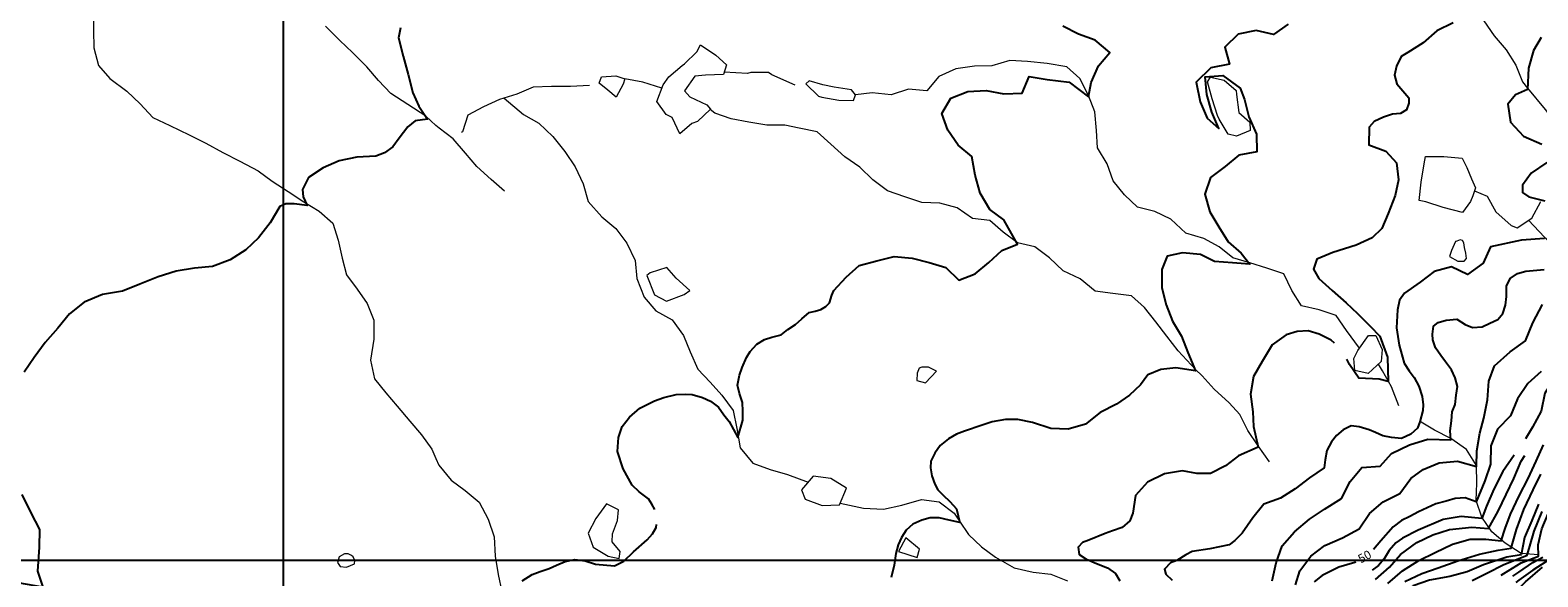
# Model space of a CAD drawing. Units: metres. Extents: x 499956 to 541733, y 9585459 to 9617241.
# Drawn here: x 521562 to 524168, y 9591471 to 9592416 of the extents above; entities that cross this region are included whole.
import ezdxf

# ---------------------------------------------------------------- set-up
doc = ezdxf.new("R2010")
doc.units = ezdxf.units.M
doc.header["$MEASUREMENT"] = 0
for name, color, linetype in [('Base 17 - Plano Diretor CIPP - R14.1$0$CURVA_INTERMEDIARIA', 40, 'Continuous'), ('Base 17 - Plano Diretor CIPP - R14.1$0$CURVA_MESTRA', 250, 'Continuous'), ('Base 17 - Plano Diretor CIPP - R14.1$0$MOLDURA', 7, 'Continuous'), ('MALHA-UTM', 8, 'Continuous')]:
    doc.layers.add(name, color=color, linetype=linetype)
doc.layers.add('Base 17 - Plano Diretor CIPP - R14.1$0$HIDRO_ORIGINAL', color=140, linetype='Continuous', lineweight=20)
doc.styles.add('Base 17 - Plano Diretor CIPP - R14.1$0$ROMANS', font='Romans.shx', dxfattribs={"width": 0.85})

# ---------------------------------------------------------------- blocks, each defined once
blk = doc.blocks.new('Base 17 - Plano Diretor CIPP - R14.1$0$A$C089C6519')
at = {"layer": 'Base 17 - Plano Diretor CIPP - R14.1$0$CURVA_INTERMEDIARIA', "flags": 128}
for points, elevation in [([(524021.749, 9592428.775), (523993.214, 9592415.089), (523969.768, 9592394.318), (523943.274, 9592377.697), (523931.373, 9592370.542), (523923.29, 9592353.793), (523920.178, 9592338.656), (523924.033, 9592323.25), (523944.673, 9592299.485), (523945.151, 9592290.235), (523940.846, 9592278.425), (523930.692, 9592272.382), (523916.734, 9592271.339), (523901.053, 9592266.085), (523884.871, 9592258.348), (523876.37, 9592248.527), (523875.646, 9592218.038), (523905.3, 9592206.85), (523923.447, 9592186.953), (523927.245, 9592157.743), (523921.337, 9592130.227), (523909.377, 9592099.276), (523898.125, 9592073.077), (523881.728, 9592057.308), (523853.758, 9592044.28), (523813.297, 9592032.014), (523785.865, 9592020.16), (523780.379, 9592003.227), (523789.055, 9591987.128), (523812.211, 9591965.958), (523836.769, 9591944.787), (523856.416, 9591926.504), (523878.168, 9591904.371), (523894.998, 9591887.369), (523907.812, 9591850.951), (523908.88, 9591808.641), (523893.397, 9591812.926), (523858.692, 9591814.532), (523842.141, 9591838.097), (523837.721, 9591847.116)], 30), ([(523708.772, 9591464.13), (523715.835, 9591495.094), (523726.174, 9591524.653), (523747.462, 9591549.077), (523773.253, 9591570.443), (523798.873, 9591587.993), (523828.758, 9591606.695), (523843.218, 9591635.64), (523863.849, 9591660.084), (523895.483, 9591662.453), (523914.655, 9591684.006), (523946.23, 9591699.403), (523977.805, 9591709.026), (524017.222, 9591707.806), (524016.397, 9591723.46), (524018.502, 9591740.781), (524019.905, 9591756.178), (524024.797, 9591768.849), (524026.922, 9591785.047), (524028.787, 9591800.383), (524024.817, 9591814.878), (524018.513, 9591829.007), (524007.977, 9591842.784), (524000.166, 9591853.543), (523991.137, 9591866.842), (523986.431, 9591880.854), (523985.523, 9591890.899), (523987.628, 9591904.371), (523995.858, 9591910.765), (524009.38, 9591914.956), (524027.824, 9591916.496), (524042.359, 9591907.258), (524055.146, 9591901.903), (524071.829, 9591903.409), (524084.653, 9591909.744), (524098.492, 9591915.919), (524107.614, 9591926.504), (524111.824, 9591940.938), (524113.63, 9591955.758), (524113.929, 9591973.656), (524120.106, 9591986.688), (524132.874, 9591995.789), (524147.296, 9591999.445), (524178.604, 9592002.562)], 40), ([(523749.131, 9591457.332), (523756.597, 9591481.098), (523775.576, 9591506.969), (523799.757, 9591525.238), (523830.439, 9591538.467), (523858.898, 9591554.139), (523876.991, 9591580.699), (523900.438, 9591600.533), (523929.44, 9591614.989), (523948.484, 9591640.831), (523969.78, 9591656.407), (523997.228, 9591668.09), (524028.769, 9591670.876), (524061.835, 9591661.585), (524062.537, 9591688.859), (524067.619, 9591719.611), (524074.52, 9591745.476), (524080.795, 9591776.899), (524083.056, 9591809.104), (524092.879, 9591836.048), (524120.237, 9591860.011), (524146.696, 9591878.994), (524159.396, 9591910.446), (524176.067, 9591941.979)], 45), ([(522641.726, 9591587.518), (522636.591, 9591596.677), (522630.637, 9591605.992), (522614.797, 9591618.027), (522602.243, 9591629.516), (522586.782, 9591657.822), (522577.247, 9591688.018), (522578.836, 9591711.857), (522585.045, 9591730.811), (522597.907, 9591746.82), (522615.645, 9591762.541), (522640.816, 9591775.426), (522657.439, 9591780.964), (522678.336, 9591786.082), (522693.914, 9591787.134), (522705.95, 9591786.082), (522723.966, 9591780.984), (522738.042, 9591774.823), (522751.416, 9591764.647), (522761.178, 9591751.282), (522770.038, 9591739.507), (522785.081, 9591712.084), (522793.68, 9591742.156), (522794.016, 9591757.423), (522793.114, 9591772.213), (522788.045, 9591788.129), (522784.755, 9591802.546), (522788.045, 9591819.858), (522792.506, 9591832.995), (522799.987, 9591850.564), (522806.696, 9591860.934), (522817.898, 9591873.082), (522830.94, 9591881.423), (522844.02, 9591885.364), (522859.942, 9591889.728), (522871.634, 9591898.67), (522884.654, 9591907.47), (522895.516, 9591917.094), (522908.391, 9591928.093), (522918.652, 9591930.399), (522928.354, 9591933.47), (522936.986, 9591938.505), (522943.281, 9591944.729), (522947.758, 9591958.035), (522951.185, 9591966.372), (522972.24, 9591989.11), (522995.09, 9592009.613), (523025.227, 9592017.65), (523055.122, 9592024.842), (523086.365, 9592021.902), (523115.618, 9592014.776), (523144.497, 9592006.146), (523167.11, 9591983.995), (523195.56, 9591994.876), (523219.104, 9592014.696), (523241.5, 9592035.495), (523268.245, 9592046.322), (523245.06, 9592088.335), (523220.589, 9592106.48), (523203.793, 9592134.697), (523195.228, 9592165.835), (523189.627, 9592197.819), (523165.725, 9592217.745), (523148.045, 9592243.503), (523137.937, 9592272.218), (523153.421, 9592298.643), (523182.653, 9592310.54), (523214.451, 9592311.855), (523244.973, 9592306.306), (523276.533, 9592307.449), (523288.874, 9592336.171), (523319.982, 9592330.97), (523357.978, 9592326.476), (523390.936, 9592300.959), (523395.529, 9592325.602), (523408.736, 9592354.458), (523427.855, 9592377.961), (523402.454, 9592399.173), (523373.959, 9592409.58), (523347.01, 9592423.492)], 20), ([(524173.354, 9592403.61), (524160.437, 9592381.171), (524151.825, 9592350.466), (524150.103, 9592313.855), (524129.436, 9592304.407), (524115.904, 9592288.509), (524120.792, 9592257.377), (524142.812, 9592233.067), (524175.018, 9592219.068)], 35), ([(524183.572, 9592187.713), (524156.269, 9592169.307), (524141.335, 9592148.252), (524141.335, 9592135.828), (524152.473, 9592128.061), (524179.719, 9592121.259)], 35), ([(524179.441, 9592056.201), (524139.549, 9592053.144), (524086.06, 9592041.664), (524073.187, 9592013.564), (524046.445, 9591993.839), (524018.628, 9592007.046), (523988.806, 9591998.846), (523964.202, 9591980.498), (523937.681, 9591961.393), (523928.688, 9591949.599), (523925.581, 9591932.635), (523923.595, 9591901.546), (523928.241, 9591871.778), (523936.825, 9591840.505), (523945.528, 9591827.388), (523953.948, 9591815.84), (523962.368, 9591800.444), (523967.982, 9591783.122), (523969.385, 9591768.688), (523968.821, 9591758.756), (523963.772, 9591738.857), (523960.14, 9591727.938), (523948.335, 9591717.686), (523931.995, 9591710.013), (523914.655, 9591711.913), (523899.919, 9591714.8), (523887.289, 9591720.573), (523876.428, 9591725.254), (523859.223, 9591730.196), (523845.251, 9591732.08), (523831.156, 9591725.385), (523819.967, 9591715.393), (523811.509, 9591704.214), (523803.208, 9591689.53), (523800.282, 9591673.421), (523798.812, 9591659.598), (523772.961, 9591641.996), (523748.554, 9591623.346), (523723.043, 9591607.295), (523694.329, 9591596.393), (523675.009, 9591572.95), (523656.982, 9591546.751), (523644.339, 9591534.045), (523634.126, 9591526.152), (523600.663, 9591519.472), (523570.181, 9591514.985), (523559.373, 9591508.798), (523543.619, 9591499.444), (523533.175, 9591495.203), (523522.555, 9591484.522), (523524.608, 9591475.342), (523536.008, 9591465.101)], 35), ([(523908.406, 9591459.325), (523933.72, 9591481.323), (523962.245, 9591499.51), (523990.662, 9591513.067), (524020.362, 9591527.471), (524051.012, 9591535.886), (524078.154, 9591536.337), (524104.656, 9591533.092), (524111.281, 9591554.51), (524120.746, 9591579.173), (524135.786, 9591610.979), (524151.287, 9591640.816), (524165.168, 9591670.744), (524177.669, 9591699.053)], 65), ([(523938.221, 9591463.022), (523967.576, 9591476.988), (523995.837, 9591486.835), (524029.647, 9591498.6), (524067.269, 9591510.376), (524099.45, 9591516.867), (524121.909, 9591520.366), (524131.136, 9591552.722), (524143.462, 9591587.61), (524159.816, 9591621.284), (524173.046, 9591648.293)], 70), ([(524189.761, 9591502.378), (524159.458, 9591482.405), (524134.768, 9591465.507), (524129.689, 9591461.15)], 95), ([(522201.856, 9592420.252), (522198.764, 9592403.194), (522206.847, 9592371.136), (522215.291, 9592339.835), (522223.18, 9592308.197), (522233.974, 9592284.964), (522248.574, 9592262.578), (522227.161, 9592259.659), (522214.509, 9592248.952), (522199.909, 9592229.487), (522188.65, 9592214.722), (522174.604, 9592204.181), (522159.482, 9592198.265), (522126.547, 9592196.743), (522096.113, 9592190.441), (522068.29, 9592178.512), (522042.891, 9592161.324), (522032.907, 9592141.063), (522033.904, 9592128.108), (522040.88, 9592113.16), (522017.959, 9592116.149), (522004.008, 9592116.149), (521993.3, 9592111.233), (521976.861, 9592083.158), (521956.859, 9592057.152), (521934.956, 9592036.48), (521907.829, 9592018.913), (521877.13, 9592007.601), (521845.855, 9592004.766), (521814.422, 9591999.842), (521783.208, 9591989.733), (521751.463, 9591976.99), (521721.492, 9591965.18), (521687.101, 9591959.255), (521655.01, 9591945.715), (521630.042, 9591925.918), (521609.808, 9591901.05), (521587.913, 9591876.2), (521568.621, 9591850.25), (521551.529, 9591824.675)], 15), ([(521547.805, 9591613.394), (521563.099, 9591581.625), (521577.931, 9591552.679), (521577.685, 9591522.371), (521574.628, 9591480.639), (521583.869, 9591452.916), (521540.745, 9591460.616)], 15), ([(524054.43, 9591464.423), (524081.137, 9591478.076), (524107.952, 9591491.518), (524149.606, 9591508.327), (524153.873, 9591524.006), (524161.445, 9591549.967), (524175.395, 9591584.006)], 80), ([(524104.268, 9591473.988), (524109.311, 9591476.927), (524139.203, 9591495.449), (524169.052, 9591506.691), (524168.66, 9591526.19), (524174.975, 9591554.097), (524185.5, 9591580.079), (524203.743, 9591612.797), (524222.211, 9591635.688), (524243.509, 9591656.804), (524264.417, 9591678.286), (524284.494, 9591700.518), (524305.924, 9591721.411), (524327.63, 9591741.97), (524350.294, 9591761.516), (524375.122, 9591777.864), (524395.736, 9591799.517), (524413.608, 9591823.407), (524432.509, 9591845.847), (524455.526, 9591865.051), (524479.519, 9591883.052), (524505.066, 9591898.732), (524521.378, 9591908.658)], 85), ([(524124.872, 9591471.924), (524134.912, 9591479.126), (524159.09, 9591495.629), (524176.706, 9591505.097)], 90), ([(523816.49, 9591875.338), (523810.807, 9591880.314), (523789.757, 9591890.899), (523770.812, 9591896.673), (523751.95, 9591894.986), (523733.148, 9591889.529), (523708.817, 9591872.049), (523691.273, 9591843.497), (523676.409, 9591817.356), (523671.464, 9591786.806), (523675.366, 9591756.154), (523676.246, 9591730.802), (523684.555, 9591695.318), (523650.718, 9591680.098), (523627.831, 9591663.196), (523602.303, 9591649.917), (523578.535, 9591649.917), (523553.713, 9591654.477), (523522.723, 9591649.26), (523493.304, 9591634.884), (523472.439, 9591611.381), (523467.784, 9591581.221), (523462.37, 9591568.031), (523449.631, 9591556.598), (523432.632, 9591550.552), (523420.13, 9591546.226), (523391.813, 9591534.225), (523380.945, 9591530.16), (523373.156, 9591522.392), (523375.28, 9591509.769), (523386.609, 9591502), (523402.186, 9591495.203), (523424.136, 9591486.464), (523438.129, 9591476.805), (523445.377, 9591464.13)], 30), ([(524233.616, 9591843.238), (524219.336, 9591833.947), (524196.665, 9591814.176), (524179.975, 9591788.891), (524173.827, 9591757.501), (524158.724, 9591729.594), (524146.4, 9591709.472)], 55), ([(523887.14, 9591466.491), (523911.669, 9591487.658), (523930.741, 9591509.673), (523958.496, 9591530.434), (523986.389, 9591543.417), (524015.27, 9591553.081), (524053.545, 9591557.106), (524082.413, 9591554.51), (524099.132, 9591584.786), (524112.864, 9591613.206), (524126.492, 9591641.247), (524139.147, 9591671.144), (524145.509, 9591680.779)], 60), ([(524126.862, 9591681.618), (524107.495, 9591653.162), (524091.878, 9591622.658), (524079.1, 9591593.452), (524070.88, 9591571.834), (524035.088, 9591575.279), (524004.327, 9591570.087), (523961.194, 9591551.706), (523933.847, 9591537.905), (523922.634, 9591529.684), (523910.86, 9591516.526), (523902.126, 9591502.157), (523892.46, 9591490.536), (523881.76, 9591482.521)], 55), ([(522412.424, 9591464.312), (522429.548, 9591474.987), (522443.559, 9591480.324), (522459.126, 9591485.661), (522471.58, 9591490.999), (522486.739, 9591497.622), (522503.519, 9591501.134), (522521.078, 9591498.793), (522539.028, 9591492.94), (522571.806, 9591490.208), (522587.805, 9591498.013), (522605.036, 9591514.281), (522628.215, 9591535.191), (522637.37, 9591545.439), (522643.995, 9591556.111), (522644.616, 9591561.584)], 20)]:
    blk.add_lwpolyline(points, dxfattribs=dict(at, elevation=elevation))
at = {"layer": 'Base 17 - Plano Diretor CIPP - R14.1$0$CURVA_MESTRA', "flags": 128}
for points, elevation in [([(524173.623, 9591826.279), (524150.735, 9591805.415), (524132.877, 9591778.939), (524120.517, 9591749.344), (524098.237, 9591726.296), (524086.575, 9591697.538), (524085.817, 9591665.686), (524076.07, 9591637.299), (524061.201, 9591600.773), (524042.187, 9591607.73), (524025.175, 9591606.281), (524009.533, 9591601.889), (523991.577, 9591597.305), (523976.405, 9591590.207), (523961.469, 9591583.541), (523946.591, 9591575.279), (523932.234, 9591568.581), (523917.809, 9591557.359), (523896.466, 9591533.463), (523883.954, 9591518.063)], 50), ([(524169.017, 9591596.398), (524157.461, 9591568.379), (524144.882, 9591538.933), (524139.074, 9591509.213), (524114.121, 9591505.184), (524073.838, 9591491.819), (524045.795, 9591479.914), (524015.518, 9591471.61), (523980.699, 9591465.381), (523952.482, 9591455.52), (523934.559, 9591443.542)], 75), ([(523736.175, 9592426.755), (523710.999, 9592409.012), (523681.044, 9592415.572), (523650.003, 9592409.657), (523627.112, 9592387.007), (523635.014, 9592357.563), (523602.492, 9592350.927), (523577.167, 9592326.476), (523584.209, 9592292.506), (523596.348, 9592263.965), (523616.464, 9592246.136), (523604.498, 9592274.381), (523595.497, 9592304.79), (523593.016, 9592335.364), (523623.358, 9592337.705), (523653.117, 9592315.893), (523660.747, 9592296.269), (523668.556, 9592266.183), (523681.567, 9592236.391), (523682.151, 9592206.206), (523650.805, 9592199.917), (523627.506, 9592180.326), (523602.303, 9592161.414), (523592.512, 9592132.986), (523600.957, 9592102.311), (523616.294, 9592076.342), (523632.555, 9592050.182), (523654.888, 9592030.44), (523669.885, 9592011.894), (523640.042, 9592013.848), (523608.987, 9592016.31), (523584.715, 9592028.414), (523553.823, 9592031.44), (523527.345, 9592025.388), (523518.199, 9592002.44), (523517.932, 9591970.622), (523525.256, 9591941.207), (523536.386, 9591913.08), (523551.73, 9591887.135), (523562.69, 9591858.769), (523575.895, 9591827.381), (523542.444, 9591832.21), (523516.036, 9591829.795), (523494.029, 9591820.137), (523480.824, 9591803.236), (523462.339, 9591785.127), (523439.558, 9591769.502), (523411.226, 9591755.266), (523386.051, 9591735.281), (523356.326, 9591726.635), (523325.881, 9591727.571), (523294.563, 9591737.963), (523269.073, 9591742.818), (523247.831, 9591742.818), (523224.466, 9591738.934), (523207.414, 9591733.274), (523177.056, 9591722.895), (523162.865, 9591717.571), (523149.412, 9591709.803), (523134.543, 9591698.15), (523125.36, 9591684.67), (523118.966, 9591670.961), (523118.258, 9591659.309), (523120.382, 9591645.714), (523125.339, 9591631.149), (523131.003, 9591621.438), (523139.828, 9591612.487), (523151.536, 9591601.046), (523162.865, 9591588.423), (523165.697, 9591576.77), (523168.53, 9591565.118), (523150.12, 9591569.002), (523133.127, 9591572.886), (523117.55, 9591572.886), (523103.389, 9591569.002), (523087.812, 9591562.205), (523075.775, 9591551.523), (523067.987, 9591538.9), (523062.322, 9591526.276), (523058.397, 9591511.112), (523055.242, 9591491.319), (523050.285, 9591469.956)], 25), ([(523972.8, 9591390.285), (523978.109, 9591394.102), (524007.531, 9591403.022), (524040.457, 9591401.009), (524072.595, 9591401.68), (524100.281, 9591418.313), (524123.047, 9591438.038), (524146.556, 9591462.399), (524175.676, 9591487.699)], 100), ([(523853.19, 9591496.526), (523851.445, 9591495.514), (523823.762, 9591487.527), (523794.807, 9591473.092), (523780.993, 9591462.188)], 50)]:
    blk.add_lwpolyline(points, dxfattribs=dict(at, elevation=elevation))
at = {"layer": 'Base 17 - Plano Diretor CIPP - R14.1$0$CURVA_MESTRA', "style": 'Base 17 - Plano Diretor CIPP - R14.1$0$ROMANS'}
blk.add_text('50', height=15, rotation=29, dxfattribs=at).set_placement((523862.209, 9591494.036))

msp = doc.modelspace()

# ---------------------------------------------------------------- linework, layer by layer
at = {"layer": 'Base 17 - Plano Diretor CIPP - R14.1$0$HIDRO_ORIGINAL', "ltscale": 2, "flags": 128}
for points in [[(523845.996, 9592700.601), (523865.432, 9592669.043), (523883.494, 9592639.071), (523898.18, 9592612.73), (523920.346, 9592582.808), (523939.425, 9592562.331), (523964.749, 9592542.198), (523991.223, 9592522.712), (524013.105, 9592501.596), (524034.541, 9592480.304), (524055.083, 9592457.081), (524074.385, 9592432.442), (524092.63, 9592406.43), (524112.878, 9592382.217), (524129.982, 9592355.544), (524141.098, 9592326.855), (524150.089, 9592316.068), (524180.574, 9592279.427), (524199.994, 9592253.132)], [(521670.546, 9592449.388), (521671.123, 9592415.566), (521671.751, 9592385.509), (521679.807, 9592355.355), (521699.615, 9592332.622), (521729.202, 9592310.948), (521752.011, 9592288.839), (521774.187, 9592265.028), (521803.521, 9592251.407), (521836.899, 9592235.288), (521865.286, 9592220.921), (521894.991, 9592204.985), (521924.334, 9592190.058), (521956.042, 9592173.228), (521980.18, 9592155.124), (522007.793, 9592137.531), (522034.805, 9592119.479), (522061.507, 9592103.095), (522085.011, 9592082.392), (522094.423, 9592053.439), (522101.097, 9592022.187), (522108.631, 9591992.984), (522126.881, 9591968.709), (522144.46, 9591943.493), (522155.733, 9591914.855), (522155.8, 9591882.169), (522150.242, 9591845.592), (522157.147, 9591813.59), (522176.517, 9591789.424), (522196.519, 9591766.183), (522218.057, 9591740.462), (522238.34, 9591716.713), (522256.338, 9591691.801), (522263.227, 9591675.814)], [(522263.356, 9592251.644), (522245.616, 9592267.426), (522214.779, 9592287.98), (522185.331, 9592306.756), (522163.792, 9592329.127), (522143.571, 9592353.045), (522119.103, 9592377.421), (522096.971, 9592398.243), (522072.441, 9592423.427)], [(522884.318, 9592321.493), (522844.052, 9592339.236), (522838.197, 9592343.094), (522807.427, 9592343.368), (522801.907, 9592341.649), (522761.641, 9592343.971)], [(523859.568, 9591866.385), (523837.342, 9591896.896), (523819.47, 9591922.627), (523789.68, 9591932.858), (523759.533, 9591939.382), (523742.639, 9591965.955), (523728.773, 9591995.178), (523699.631, 9592005.045), (523669.871, 9592014.107), (523640.563, 9592022.521), (523617.283, 9592041.689), (523590.591, 9592055.974), (523559.156, 9592065.078), (523533.252, 9592089.3), (523505.966, 9592102.797), (523475.692, 9592110.128), (523453.237, 9592131.546), (523433.602, 9592155.538), (523423.448, 9592185.021), (523406.497, 9592212.57), (523404.809, 9592242.607), (523402.064, 9592274.868), (523390.922, 9592303.172), (523375.997, 9592332.48), (523353.48, 9592352.911), (523319.639, 9592358.575), (523285.578, 9592361.881), (523255.143, 9592364.043), (523224.136, 9592354.492), (523194.104, 9592354.323), (523161.68, 9592349.568), (523132.616, 9592336.345), (523111.903, 9592311.587), (523079.817, 9592314.175), (523050.163, 9592304.321), (523017.204, 9592308.191), (522988.445, 9592304.615)], [(522528.636, 9592320.461), (522496.085, 9592318.748), (522462.997, 9592318.739), (522431.347, 9592317.691), (522402.889, 9592305.928), (522373.428, 9592296.406), (522345.347, 9592283.761), (522318.171, 9592269.386), (522309.263, 9592240.438), (522307.583, 9592239.438)], [(522653.654, 9592315.802), (522620.937, 9592326.192), (522589.916, 9592331.929)], [(522381.336, 9592298.962), (522414.356, 9592270.775), (522440.982, 9592255.231), (522465.546, 9592232.45), (522486.347, 9592206.461), (522503.779, 9592179.794), (522517.51, 9592150.504), (522526.489, 9592119.966), (522549.762, 9592093.285), (522574.157, 9592073.617), (522593.023, 9592047.848), (522607.706, 9592018.183), (522610.283, 9591986.833), (522623.389, 9591954.448), (522643.522, 9591931.25), (522671.589, 9591915.372), (522690.948, 9591888.508), (522702.712, 9591859.863), (522715.791, 9591829.857), (522737.552, 9591807.882), (522757.617, 9591784.915), (522777.063, 9591758.532), (522783.221, 9591727.615), (522789.399, 9591693.839), (522811.143, 9591667.53), (522841.251, 9591656.544), (522871.08, 9591648.147), (522906.39083, 9591634.72416)], [(523703.871, 9591670.017), (523684.541, 9591697.531), (523666.346, 9591724.28), (523652.664, 9591751.745), (523634.26, 9591771.877), (523608.532, 9591795.804), (523587.649, 9591818.396), (523575.881, 9591829.594), (523546.183, 9591862.039), (523526.784, 9591887.205), (523507.356, 9591912.146), (523487.972, 9591936.856), (523465.368, 9591956.741), (523433.092, 9591961.024), (523402.739, 9591965.23), (523376.872, 9591986.129), (523347.35, 9592000.122), (523323.55, 9592022.733), (523298.286, 9592041.753), (523268.231, 9592048.535), (523243.595, 9592066.957), (523220.923, 9592087.042), (523190.449, 9592090.469), (523164.145, 9592108.949), (523134.086, 9592117.237), (523103.198, 9592118.293), (523073.621, 9592127.88), (523043.514, 9592138.361), (523018.635, 9592157.34), (522996.035, 9592179.212), (522969.874, 9592197.351), (522945.619, 9592219), (522922.342, 9592240.635), (522891.187, 9592247.117), (522866.224, 9592252.326), (522835.301, 9592252.221), (522804.334, 9592257.168), (522773.69, 9592262.859), (522745.216, 9592272.545), (522737.513, 9592279.339)], [(522381.87, 9592137.761), (522358.551, 9592157.986), (522333.811, 9592180.667), (522314.094, 9592203.578), (522292.818, 9592228.297), (522268.644, 9592246.939), (522263.356, 9592251.644)], [(524058.401, 9592138.238), (524080.409, 9592129.533), (524095.462, 9592101.989), (524121.73, 9592078.548), (524132.258, 9592074.457), (524157.295, 9592091.476), (524172.943, 9592120.306)], [(524151.728, 9592087.691), (524179.427, 9592058.414), (524202.747, 9592038.814), (524228.292, 9592021.922), (524258.101, 9592010.209), (524287.686, 9592000.246), (524314.727, 9591984.815), (524336.752, 9591963.309)], [(523927.643, 9591766.587), (523915.193, 9591799.538), (523899.2, 9591827.208), (523892.37, 9591839.022)], [(524169.038, 9591508.904), (524139.06, 9591511.426), (524111.323, 9591529.448), (524088.137, 9591548.77), (524070.866, 9591574.047), (524061.187, 9591602.986), (524062.359, 9591633.075), (524061.821, 9591663.798), (524044.754, 9591691.073), (524017.208, 9591710.019), (523989.24, 9591724.881), (523963.153, 9591740.298)], [(522263.227, 9591675.814), (522268.283, 9591664.08), (522289.694, 9591638.293), (522314.015, 9591620.232), (522338.26, 9591600.207), (522353.711, 9591570.475), (522363.793, 9591539.933), (522365.866, 9591506.634), (522370.691, 9591475.324), (522377.248, 9591445.174)], [(522962.1501, 9591598.36358), (523002.333, 9591589.925), (523036.886, 9591587.766), (523068.317, 9591595.098), (523102.306, 9591604.935), (523133.118, 9591600.577), (523159.251, 9591580.9), (523168.516, 9591567.331), (523183.817, 9591544.463), (523206.047, 9591523.113), (523230.292, 9591505.043), (523262.631, 9591486.424)], [(523262.631, 9591486.424), (523295.304, 9591479.281), (523326.376, 9591475.609), (523354.947, 9591464.146)]]:
    msp.add_lwpolyline(points, dxfattribs=at)
for points in [[(522684.96, 9592237.338), (522671.309, 9592265.028), (522661.243, 9592270.38), (522645.208, 9592293.149), (522655.903, 9592321.834), (522665.677, 9592335.692), (522688.827, 9592355.006), (522692.65, 9592357.967), (522714.02, 9592379.06), (522720.594, 9592390.969), (522746.832, 9592373.239), (522765.328, 9592356.458), (522760.307, 9592339.451), (522729.318, 9592338.544), (522710.555, 9592336.762), (522692.866, 9592311.563), (522702.153, 9592301.071), (522731.713, 9592286.973), (522737.612, 9592279.431), (522715.148, 9592258.559), (522705.538, 9592254.916)], [(522575.021, 9592300.743), (522560.355, 9592312.283), (522545.476, 9592324.468), (522549.466, 9592335.738), (522573.989, 9592337.096), (522589.992, 9592332.14), (522586.722, 9592323.07)], [(522981.539, 9592313.18), (522951.837, 9592317.687), (522932.088, 9592322.031), (522908.143, 9592328.837), (522902.702, 9592323.252), (522924.443, 9592302.172), (522930.046, 9592300.696), (522959.927, 9592295.199), (522985.282, 9592294.465), (522988.509, 9592304.536)], [(523596.887, 9592326.707), (523602.062, 9592334.987), (523625.799, 9592329.875), (523646.684, 9592311.735), (523646.842, 9592304.906), (523651.332, 9592273.926), (523670.33, 9592257.354), (523670.755, 9592243.04), (523646.839, 9592233.075), (523632.599, 9592236.301), (523617.336, 9592262.344), (523614.101, 9592268.789), (523604.92, 9592297.353)], [(524037.717, 9592101.167), (524004.383, 9592109.677), (523974.174, 9592119.469), (523962.699, 9592121.792), (523966.122, 9592153.749), (523971.462, 9592185.172), (523973.543, 9592197.897), (524005.508, 9592197.964), (524037.295, 9592194.704), (524044.883, 9592178.606), (524052.929, 9592159.385), (524060.386, 9592143.485), (524055.291, 9592130.016), (524051.301, 9592120.02)], [(524018.611, 9592035.141), (524015.23, 9592024.739), (524029.358, 9592016.729), (524040.267, 9592016.911), (524044.82, 9592021.559), (524043.426, 9592030.665), (524041.229, 9592040.269), (524039.789, 9592048.389), (524037.503, 9592052.889), (524033.546, 9592053.706), (524027.622, 9592051.74), (524025.486, 9592050.676)], [(522641.219, 9591958.697), (522661.937, 9591947.884), (522692.139, 9591959.301), (522701.927, 9591966.343), (522678.265, 9591987.756), (522662.311, 9592006.113), (522633.563, 9591996.708), (522628.004, 9591991.89)], [(523849.617, 9591848.741), (523856.477, 9591862.114), (523875.258, 9591888.062), (523887.624, 9591888.246), (523898.855, 9591864.036), (523897.326, 9591843.592), (523874.718, 9591822.749), (523851.766, 9591827.819)], [(523094.693, 9591810.696), (523109.727, 9591806.595), (523128.356, 9591826.885), (523114.58, 9591833.58), (523103.216, 9591833.334), (523098.766, 9591831.803), (523095.028, 9591823.397)], [(522901.603, 9591605.509), (522930.706, 9591594.455), (522960.877, 9591595.371), (522973.078, 9591624.051), (522945.686, 9591640.975), (522915.035, 9591645.177), (522895.177, 9591621.164)], [(522579.056, 9591586.994), (522558.18, 9591597.292), (522539.682, 9591572.055), (522526.154, 9591546.258), (522535.025, 9591522.31), (522561.21, 9591506.998), (522579.913, 9591502.9), (522581.892, 9591514.598), (522567.944, 9591531.494), (522568.624, 9591545.419), (522577.045, 9591568.375)], [(523099.125, 9591518.72), (523075.418, 9591538.69), (523062.876, 9591514.536), (523095.163, 9591504.631)], [(522096.125, 9591505.842), (522093.129, 9591495.916), (522097.758, 9591488.64), (522108.53, 9591487.855), (522122.525, 9591493.398), (522122.828, 9591499.239), (522120.401, 9591505.693), (522117.247, 9591508.176), (522111.785, 9591510.57), (522105.434, 9591510.648)]]:
    msp.add_lwpolyline(points, close=True, dxfattribs=at)
at = {"layer": 'MALHA-UTM'}
for p, q in [((522000, 9588500), (522000, 9615500)), ((501000, 9591500), (531000, 9591500))]:
    msp.add_line(p, q, dxfattribs=at)

# ---------------------------------------------------------------- block references
at = {"layer": 'Base 17 - Plano Diretor CIPP - R14.1$0$MOLDURA'}
msp.add_blockref('Base 17 - Plano Diretor CIPP - R14.1$0$A$C089C6519', (0, 0), dxfattribs=at)

doc.saveas('drawing.dxf')
